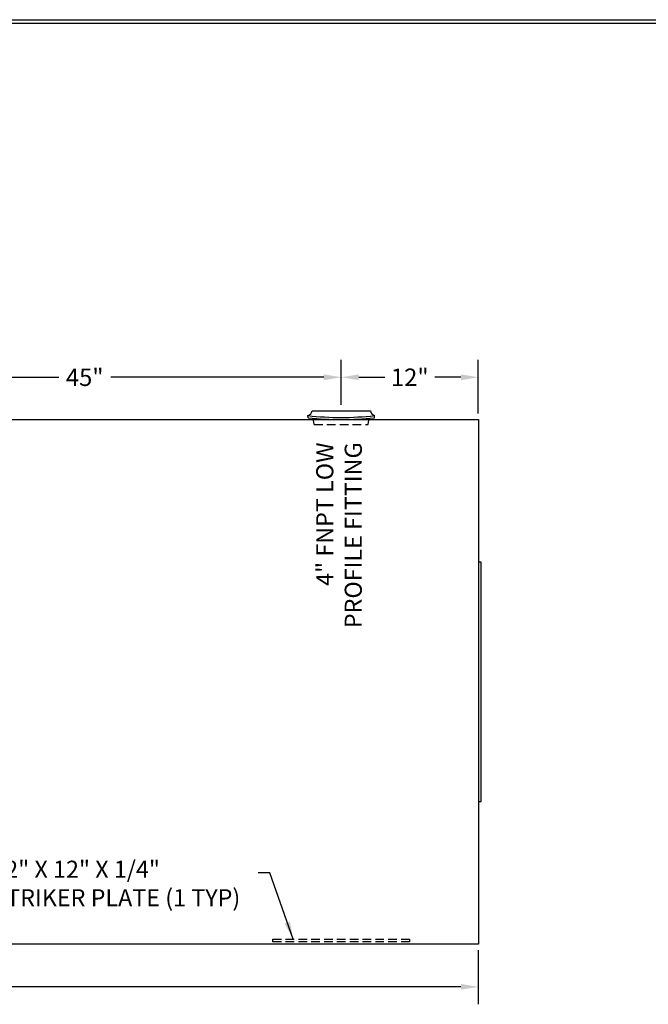
# Model space of a CAD drawing. Extents: x -7 to 941, y 0 to 599.
# Drawn here: x 476 to 697, y 253 to 599 of the extents above; entities that cross this region are included whole.
import ezdxf

# ---------------------------------------------------------------- set-up
doc = ezdxf.new("R2010")
doc.units = 0
doc.header["$LTSCALE"] = 12
doc.header["$MEASUREMENT"] = 0
doc.linetypes.add('HIDDEN', pattern=[0.375, 0.25, -0.125])
doc.layers.get('0').update_dxf_attribs({"linetype": 'CONTINUOUS'})
doc.layers.get('DEFPOINTS').update_dxf_attribs({"linetype": 'CONTINUOUS'})
for name, color, linetype in [('D', 1, 'CONTINUOUS'), ('HIDDEN', 3, 'HIDDEN'), ('Title Block', 9, 'CONTINUOUS')]:
    doc.layers.add(name, color=color, linetype=linetype)
doc.styles.add('SMOOTH', font='ROMANS', dxfattribs={"width": 0.85})
doc.dimstyles.new('1000 46 PERM', dxfattribs={"dimscale": 34, "dimtxt": 0.18, "dimasz": 0.18, "dimexe": 0.18, "dimexo": 0.0625, "dimgap": 0.09, "dimtad": 0, "dimtih": 1, "dimtoh": 1, "dimdec": 4, "dimlfac": 0.25, "dimzin": 0, "dimdsep": 46, "dimlunit": 5, "dimtxsty": 'SMOOTH', "dimcen": 0, "dimclrd": 1, "dimclre": 1, "dimclrt": 2, "dimadec": 0, "dimazin": 0, "dimtfac": 1, "dimtdec": 4, "dimtix": 1, "dimtofl": 0, "dimtmove": 0, "dimatfit": 3, "dimfxl": 0.18, "dimfrac": 2, "dimtolj": 1, "dimtzin": 0, "dimarcsym": 0})

# ---------------------------------------------------------------- blocks, each defined once
blk = doc.blocks.new('*D7')
at = {"layer": 'D', "color": 1, "lineweight": -2, "transparency": 16777216}
for p, q in [((409.12, 463.45), (409.12, 479.2)), ((589.12, 463.45), (589.12, 479.2)), ((415.24, 473.08), (489.99, 473.08)), ((583, 473.08), (508.24, 473.08))]:
    blk.add_line(p, q, dxfattribs=at)
at = {"layer": 'D', "color": 1, "transparency": 16777216}
for points in [[(415.24, 474.1), (415.24, 472.06), (409.12, 473.08)], [(583, 474.1), (583, 472.06), (589.12, 473.08)]]:
    blk.add_solid(points, dxfattribs=at)
at = {"layer": 'DEFPOINTS', "color": 0, "transparency": 16777216}
for p in [(589.12, 473.08), (409.12, 461.32), (589.12, 461.32)]:
    blk.add_point(p, dxfattribs=at)
at = {"layer": 'D', "color": 2, "transparency": 16777216, "insert": (499.12, 473.08), "char_height": 6.12, "attachment_point": 5, "style": 'SMOOTH'}
blk.add_mtext('\\A1;45"', dxfattribs=at)
blk = doc.blocks.new('*D8')
at = {"layer": 'D', "color": 1, "lineweight": -2, "transparency": 16777216}
for p, q in [((589.12, 463.45), (589.12, 479.2)), ((637.22, 460.37), (637.22, 479.2)), ((595.24, 473.08), (604.41, 473.08)), ((631.1, 473.08), (621.93, 473.08))]:
    blk.add_line(p, q, dxfattribs=at)
at = {"layer": 'D', "color": 1, "transparency": 16777216}
for points in [[(595.24, 474.1), (595.24, 472.06), (589.12, 473.08)], [(631.1, 474.1), (631.1, 472.06), (637.22, 473.08)]]:
    blk.add_solid(points, dxfattribs=at)
at = {"layer": 'DEFPOINTS', "color": 0, "transparency": 16777216}
for p in [(637.22, 473.08), (589.12, 461.32), (637.22, 458.24)]:
    blk.add_point(p, dxfattribs=at)
at = {"layer": 'D', "color": 2, "transparency": 16777216, "insert": (613.17, 473.08), "char_height": 6.12, "attachment_point": 5, "style": 'SMOOTH'}
blk.add_mtext('\\A1;12"', dxfattribs=at)
blk = doc.blocks.new('*D9')
at = {"layer": 'D', "color": 1, "lineweight": -2, "transparency": 16777216}
for p, q in [((61.22, 272.12), (61.22, 253.15)), ((637.22, 272.12), (637.22, 253.15)), ((67.34, 259.27), (337.99, 259.27)), ((631.1, 259.27), (360.46, 259.27))]:
    blk.add_line(p, q, dxfattribs=at)
at = {"layer": 'D', "color": 1, "transparency": 16777216}
for points in [[(67.34, 260.29), (67.34, 258.25), (61.22, 259.27)], [(631.1, 260.29), (631.1, 258.25), (637.22, 259.27)]]:
    blk.add_solid(points, dxfattribs=at)
at = {"layer": 'DEFPOINTS', "color": 0, "transparency": 16777216}
for p in [(61.22, 274.24), (637.22, 274.24), (637.22, 259.27)]:
    blk.add_point(p, dxfattribs=at)
at = {"layer": 'D', "color": 2, "transparency": 16777216, "insert": (349.22, 259.27), "char_height": 6.12, "attachment_point": 5, "style": 'SMOOTH'}
blk.add_mtext('\\A1;144"', dxfattribs=at)

msp = doc.modelspace()

# ---------------------------------------------------------------- linework, layer by layer
for p, q in [((577.49022, 458.89573), (577.40638, 459.64103)), ((578.86522, 461.32042), (599.36522, 461.32042)), ((600.74022, 458.89573), (600.82405, 459.64103))]:
    msp.add_line(p, q)
for points in [[(61.222, 458.24397), (637.222, 458.24397), (637.222, 274.24397), (61.222, 274.24397)], [(637.222, 324.24397), (638.222, 324.24397), (638.222, 408.24397), (637.222, 408.24397)]]:
    msp.add_lwpolyline(points, close=True)
for centre, radius, start, end in [((576.94414, 461.51588), 1.931, 283.8500479, 354.1904672), ((589.11522, 563.73457), 104.75, 263.5821316, 276.4178684), ((601.2863, 461.51588), 1.931, 185.8095328, 256.1499521), ((589.11522, 562.24397), 104, 263.5821316, 276.4178684)]:
    msp.add_arc(centre, radius, start, end)
at = {"layer": 'HIDDEN'}
for p, q in [((579.61522, 456.57042), (579.27734, 458.71032)), ((579.61522, 456.57042), (598.61522, 456.57042)), ((598.61522, 456.57042), (598.9531, 458.71032))]:
    msp.add_line(p, q, dxfattribs=at)
msp.add_lwpolyline([(565.11522, 276.04395), (613.11522, 276.04395), (613.11522, 275.04395), (565.11522, 275.04395)], close=True, dxfattribs=at)
at = {"layer": 'Title Block', "color": 9}
for p, q in [((0, 598.50032), (940.5, 598.50032)), ((1.1875, 597.31282), (939.3125, 597.31282))]:
    msp.add_line(p, q, dxfattribs=at)

# ---------------------------------------------------------------- texts
at = {"color": 2, "insert": (589.11522, 450.22513), "char_height": 6, "width": 223.825354, "attachment_point": 6, "rotation": 90, "style": 'SMOOTH'}
msp.add_mtext('4" FNPT LOW\\PPROFILE FITTING', dxfattribs=at)
at = {"insert": (466.67941, 303.5219), "char_height": 6, "width": 105.7882613, "attachment_point": 1, "style": 'SMOOTH'}
msp.add_mtext('{\\C2;12" X 12" X 1/4"\\PSTRIKER PLATE (1 TYP)}', dxfattribs=at)

# ---------------------------------------------------------------- dimensions: what is measured, and where the dimension line sits
at = {"layer": 'D'}
for base, p1, p2, picture, middle in [((589.11522, 473.07966), (409.11522, 461.32042), (589.11522, 461.32042), '*D7', (499.11522, 473.07966)), ((637.222, 473.07966), (589.11522, 461.32042), (637.222, 458.24397), '*D8', (613.16861, 473.07966)), ((637.222, 259.26925), (61.222, 274.24397), (637.222, 274.24397), '*D9', (349.222, 259.26925))]:
    dim = msp.add_linear_dim(base=base, p1=p1, p2=p2, dimstyle='1000 46 PERM', override={"dimpost": '"', "dimtol": 0, "dimlim": 0, "dimtp": 0, "dimtm": 0, "dimtfac": 1, "dimtdec": 4, "dimtolj": 1, "dimtzin": 0}, dxfattribs=at)
    dim.commit()
    dim.dimension.update_dxf_attribs({"geometry": picture, "text_midpoint": middle})

# ---------------------------------------------------------------- leaders
msp.add_leader([(572.22704, 276.04395), (564.01009, 299.25472), (559.98169, 299.25627)], dimstyle='1000 46 PERM', dxfattribs=at)

doc.saveas('drawing.dxf')
